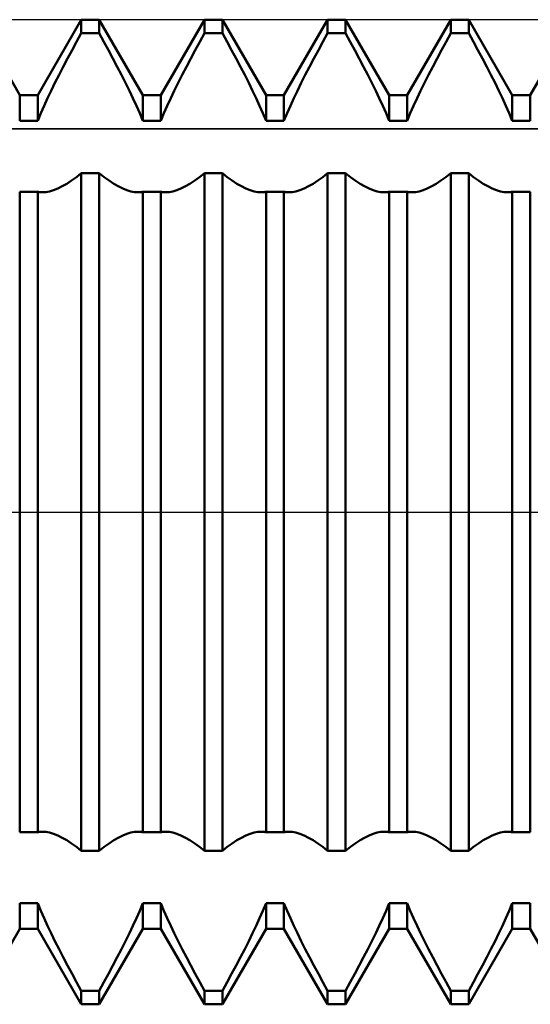
# Model space of a CAD drawing. Units: millimetres. Extents: x -27 to 114, y -36 to 38.
# Drawn here: x 66 to 69, y -3 to 3 of the extents above; entities that cross this region are included whole.
import ezdxf

# ---------------------------------------------------------------- set-up
doc = ezdxf.new("R2010")
doc.units = ezdxf.units.MM
doc.header["$LTSCALE"] = 4.4
doc.linetypes.add('LONGDASH_DASH', pattern=[0.85, 0.4, -0.2, 0.05, -0.2])
for name, color, linetype in [('1', 4, 'CONTINUOUS'), ('4', 2, 'LONGDASH_DASH'), ('CUT', 1, 'CONTINUOUS'), ('NOCUT', 7, 'CONTINUOUS'), ('SK4', 2, 'LONGDASH_DASH')]:
    doc.layers.add(name, color=color, linetype=linetype)

msp = doc.modelspace()

# ---------------------------------------------------------------- linework, layer by layer
at = {"layer": '1', "color": 4, "linetype": 'CONTINUOUS', "lineweight": 50}
for p, q in [((66.0203, 2.54), (65.7547, 3)), ((66.1297, 2.54), (66.3953, 3)), ((66.3953, 3), (66.5047, 3)), ((66.3953, 2.9171), (66.3953, 3)), ((66.7703, 2.54), (66.5047, 3)), ((66.5047, 2.9171), (66.5047, 3)), ((66.8797, 2.54), (67.1453, 3)), ((67.1453, 3), (67.2547, 3)), ((67.1453, 2.9171), (67.1453, 3)), ((67.5203, 2.54), (67.2547, 3)), ((67.2547, 2.9171), (67.2547, 3)), ((67.6297, 2.54), (67.8953, 3)), ((67.8953, 3), (68.0047, 3)), ((67.8953, 2.9171), (67.8953, 3)), ((68.2703, 2.54), (68.0047, 3)), ((68.0047, 2.9171), (68.0047, 3)), ((68.3797, 2.54), (68.6453, 3)), ((68.6453, 3), (68.7547, 3)), ((68.6453, 2.9171), (68.6453, 3)), ((69.0203, 2.54), (68.7547, 3)), ((68.7547, 2.9171), (68.7547, 3)), ((69.1297, 2.54), (69.3953, 3)), ((66.367, 2.8659), (66.3953, 2.9171)), ((66.3953, 2.9171), (66.5047, 2.9171)), ((66.533, 2.8659), (66.5047, 2.9171)), ((67.117, 2.8659), (67.1453, 2.9171)), ((67.1453, 2.9171), (67.2547, 2.9171)), ((67.283, 2.8659), (67.2547, 2.9171)), ((67.867, 2.8659), (67.8953, 2.9171)), ((67.8953, 2.9171), (68.0047, 2.9171)), ((68.033, 2.8659), (68.0047, 2.9171)), ((68.617, 2.8659), (68.6453, 2.9171)), ((68.6453, 2.9171), (68.7547, 2.9171)), ((68.783, 2.8659), (68.7547, 2.9171)), ((66.3391, 2.8146), (66.367, 2.8659)), ((66.5609, 2.8146), (66.533, 2.8659)), ((67.0891, 2.8146), (67.117, 2.8659)), ((67.3109, 2.8146), (67.283, 2.8659)), ((67.8391, 2.8146), (67.867, 2.8659)), ((68.0609, 2.8146), (68.033, 2.8659)), ((68.5891, 2.8146), (68.617, 2.8659)), ((68.8109, 2.8146), (68.783, 2.8659)), ((66.2852, 2.7131), (66.3118, 2.7636)), ((66.3118, 2.7636), (66.3391, 2.8146)), ((66.5882, 2.7636), (66.5609, 2.8146)), ((66.6148, 2.7131), (66.5882, 2.7636)), ((67.0352, 2.7131), (67.0618, 2.7636)), ((67.0618, 2.7636), (67.0891, 2.8146)), ((67.3382, 2.7636), (67.3109, 2.8146)), ((67.3648, 2.7131), (67.3382, 2.7636)), ((67.7852, 2.7131), (67.8118, 2.7636)), ((67.8118, 2.7636), (67.8391, 2.8146)), ((68.0882, 2.7636), (68.0609, 2.8146)), ((68.1148, 2.7131), (68.0882, 2.7636)), ((68.5352, 2.7131), (68.5618, 2.7636)), ((68.5618, 2.7636), (68.5891, 2.8146)), ((68.8382, 2.7636), (68.8109, 2.8146)), ((68.8648, 2.7131), (68.8382, 2.7636)), ((66.2596, 2.6633), (66.2852, 2.7131)), ((66.6404, 2.6633), (66.6148, 2.7131)), ((67.0096, 2.6633), (67.0352, 2.7131)), ((67.3904, 2.6633), (67.3648, 2.7131)), ((67.7596, 2.6633), (67.7852, 2.7131)), ((68.1404, 2.6633), (68.1148, 2.7131)), ((68.5096, 2.6633), (68.5352, 2.7131)), ((68.8904, 2.6633), (68.8648, 2.7131)), ((66.235, 2.6145), (66.2596, 2.6633)), ((66.665, 2.6145), (66.6404, 2.6633)), ((66.985, 2.6145), (67.0096, 2.6633)), ((67.415, 2.6145), (67.3904, 2.6633)), ((67.735, 2.6145), (67.7596, 2.6633)), ((68.165, 2.6145), (68.1404, 2.6633)), ((68.485, 2.6145), (68.5096, 2.6633)), ((68.915, 2.6145), (68.8904, 2.6633)), ((66.2117, 2.567), (66.235, 2.6145)), ((66.6883, 2.567), (66.665, 2.6145)), ((66.9617, 2.567), (66.985, 2.6145)), ((67.4383, 2.567), (67.415, 2.6145)), ((67.7117, 2.567), (67.735, 2.6145)), ((68.1883, 2.567), (68.165, 2.6145)), ((68.4617, 2.567), (68.485, 2.6145)), ((68.9383, 2.567), (68.915, 2.6145)), ((66.0203, 2.54), (66.1297, 2.54)), ((66.0203, 2.384), (66.0203, 2.54)), ((66.1297, 2.384), (66.1297, 2.54)), ((66.1688, 2.4753), (66.1898, 2.5209)), ((66.1898, 2.5209), (66.2117, 2.567)), ((66.7102, 2.5209), (66.6883, 2.567)), ((66.7311, 2.4753), (66.7102, 2.5209)), ((66.7703, 2.54), (66.8797, 2.54)), ((66.7703, 2.384), (66.7703, 2.54)), ((66.8797, 2.384), (66.8797, 2.54)), ((66.9188, 2.4753), (66.9398, 2.5209)), ((66.9398, 2.5209), (66.9617, 2.567)), ((67.4602, 2.5209), (67.4383, 2.567)), ((67.4811, 2.4753), (67.4602, 2.5209)), ((67.5203, 2.54), (67.6297, 2.54)), ((67.5203, 2.384), (67.5203, 2.54)), ((67.6297, 2.384), (67.6297, 2.54)), ((67.6688, 2.4753), (67.6898, 2.5209)), ((67.6898, 2.5209), (67.7117, 2.567)), ((68.2102, 2.5209), (68.1883, 2.567)), ((68.2311, 2.4753), (68.2102, 2.5209)), ((68.2703, 2.54), (68.3797, 2.54)), ((68.2703, 2.384), (68.2703, 2.54)), ((68.3797, 2.384), (68.3797, 2.54)), ((68.4188, 2.4753), (68.4398, 2.5209)), ((68.4398, 2.5209), (68.4617, 2.567)), ((68.9602, 2.5209), (68.9383, 2.567)), ((68.9811, 2.4753), (68.9602, 2.5209)), ((69.0203, 2.54), (69.1297, 2.54)), ((69.0203, 2.384), (69.0203, 2.54)), ((69.1297, 2.384), (69.1297, 2.54)), ((66.1487, 2.4296), (66.1688, 2.4753)), ((66.7513, 2.4296), (66.7311, 2.4753)), ((66.8987, 2.4296), (66.9188, 2.4753)), ((67.5013, 2.4296), (67.4811, 2.4753)), ((67.6487, 2.4296), (67.6688, 2.4753)), ((68.2513, 2.4296), (68.2311, 2.4753)), ((68.3987, 2.4296), (68.4188, 2.4753)), ((69.0013, 2.4296), (68.9811, 2.4753)), ((66.1298, 2.3841), (66.1487, 2.4296)), ((66.7702, 2.3841), (66.7513, 2.4296)), ((66.8798, 2.3841), (66.8987, 2.4296)), ((67.5202, 2.3841), (67.5013, 2.4296)), ((67.6298, 2.3841), (67.6487, 2.4296)), ((68.2702, 2.3841), (68.2513, 2.4296)), ((68.3798, 2.3841), (68.3987, 2.4296)), ((69.0202, 2.3841), (69.0013, 2.4296)), ((66.0203, 2.384), (66.1297, 2.384)), ((66.7703, 2.384), (66.8797, 2.384)), ((67.5203, 2.384), (67.6297, 2.384)), ((68.2703, 2.384), (68.3797, 2.384)), ((69.0203, 2.384), (69.1297, 2.384)), ((66.3358, 2.0194), (66.3653, 2.041)), ((66.3653, 2.041), (66.3953, 2.0652)), ((66.3953, 2.0652), (66.5047, 2.0652)), ((66.3953, -2.0652), (66.3953, 2.0652)), ((66.5347, 2.041), (66.5047, 2.0652)), ((66.5047, -2.0652), (66.5047, 2.0652)), ((66.5642, 2.0194), (66.5347, 2.041)), ((67.0858, 2.0194), (67.1153, 2.041)), ((67.1153, 2.041), (67.1453, 2.0652)), ((67.1453, 2.0652), (67.2547, 2.0652)), ((67.1453, -2.0652), (67.1453, 2.0652)), ((67.2847, 2.041), (67.2547, 2.0652)), ((67.2547, -2.0652), (67.2547, 2.0652)), ((67.3142, 2.0194), (67.2847, 2.041)), ((67.8358, 2.0194), (67.8653, 2.041)), ((67.8653, 2.041), (67.8953, 2.0652)), ((67.8953, 2.0652), (68.0047, 2.0652)), ((67.8953, -2.0652), (67.8953, 2.0652)), ((68.0347, 2.041), (68.0047, 2.0652)), ((68.0047, -2.0652), (68.0047, 2.0652)), ((68.0642, 2.0194), (68.0347, 2.041)), ((68.5858, 2.0194), (68.6153, 2.041)), ((68.6153, 2.041), (68.6453, 2.0652)), ((68.6453, 2.0652), (68.7547, 2.0652)), ((68.6453, -2.0652), (68.6453, 2.0652)), ((68.7847, 2.041), (68.7547, 2.0652)), ((68.7547, -2.0652), (68.7547, 2.0652)), ((68.8142, 2.0194), (68.7847, 2.041)), ((66.2522, 1.9714), (66.2791, 1.9846)), ((66.2791, 1.9846), (66.307, 2.0006)), ((66.307, 2.0006), (66.3358, 2.0194)), ((66.593, 2.0006), (66.5642, 2.0194)), ((66.6209, 1.9846), (66.593, 2.0006)), ((66.6478, 1.9714), (66.6209, 1.9846)), ((67.0022, 1.9714), (67.0291, 1.9846)), ((67.0291, 1.9846), (67.057, 2.0006)), ((67.057, 2.0006), (67.0858, 2.0194)), ((67.343, 2.0006), (67.3142, 2.0194)), ((67.3709, 1.9846), (67.343, 2.0006)), ((67.3978, 1.9714), (67.3709, 1.9846)), ((67.7522, 1.9714), (67.7791, 1.9846)), ((67.7791, 1.9846), (67.807, 2.0006)), ((67.807, 2.0006), (67.8358, 2.0194)), ((68.093, 2.0006), (68.0642, 2.0194)), ((68.1209, 1.9846), (68.093, 2.0006)), ((68.1478, 1.9714), (68.1209, 1.9846)), ((68.5022, 1.9714), (68.5291, 1.9846)), ((68.5291, 1.9846), (68.557, 2.0006)), ((68.557, 2.0006), (68.5858, 2.0194)), ((68.843, 2.0006), (68.8142, 2.0194)), ((68.8709, 1.9846), (68.843, 2.0006)), ((68.8978, 1.9714), (68.8709, 1.9846)), ((66.0203, 1.9509), (66.1297, 1.9509)), ((66.0203, -1.9509), (66.0203, 1.9509)), ((66.1297, -1.9509), (66.1297, 1.9509)), ((66.1343, 1.9501), (66.1298, 1.9511)), ((66.1389, 1.9494), (66.1343, 1.9501)), ((66.1436, 1.9488), (66.1389, 1.9494)), ((66.1483, 1.9483), (66.1436, 1.9488)), ((66.1532, 1.9481), (66.1483, 1.9483)), ((66.1581, 1.948), (66.1532, 1.9481)), ((66.1581, 1.948), (66.1798, 1.9494)), ((66.1798, 1.9494), (66.2024, 1.9538)), ((66.2024, 1.9538), (66.2266, 1.9611)), ((66.2266, 1.9611), (66.2522, 1.9714)), ((66.6734, 1.9611), (66.6478, 1.9714)), ((66.6976, 1.9538), (66.6734, 1.9611)), ((66.7202, 1.9494), (66.6976, 1.9538)), ((66.742, 1.948), (66.7202, 1.9494)), ((66.742, 1.948), (66.7468, 1.9481)), ((66.7468, 1.9481), (66.7517, 1.9483)), ((66.7517, 1.9483), (66.7564, 1.9488)), ((66.7564, 1.9488), (66.7611, 1.9494)), ((66.7611, 1.9494), (66.7657, 1.9501)), ((66.7657, 1.9501), (66.7702, 1.9511)), ((66.7703, 1.9509), (66.8797, 1.9509)), ((66.7703, -1.9509), (66.7703, 1.9509)), ((66.8797, -1.9509), (66.8797, 1.9509)), ((66.8843, 1.9501), (66.8798, 1.9511)), ((66.8889, 1.9494), (66.8843, 1.9501)), ((66.8936, 1.9488), (66.8889, 1.9494)), ((66.8983, 1.9483), (66.8936, 1.9488)), ((66.9032, 1.9481), (66.8983, 1.9483)), ((66.9081, 1.948), (66.9032, 1.9481)), ((66.9081, 1.948), (66.9298, 1.9494)), ((66.9298, 1.9494), (66.9524, 1.9538)), ((66.9524, 1.9538), (66.9766, 1.9611)), ((66.9766, 1.9611), (67.0022, 1.9714)), ((67.4234, 1.9611), (67.3978, 1.9714)), ((67.4476, 1.9538), (67.4234, 1.9611)), ((67.4702, 1.9494), (67.4476, 1.9538)), ((67.492, 1.948), (67.4702, 1.9494)), ((67.492, 1.948), (67.4968, 1.9481)), ((67.4968, 1.9481), (67.5017, 1.9483)), ((67.5017, 1.9483), (67.5064, 1.9488)), ((67.5064, 1.9488), (67.5111, 1.9494)), ((67.5111, 1.9494), (67.5157, 1.9501)), ((67.5157, 1.9501), (67.5202, 1.9511)), ((67.5203, 1.9509), (67.6297, 1.9509)), ((67.5203, -1.9509), (67.5203, 1.9509)), ((67.6297, -1.9509), (67.6297, 1.9509)), ((67.6343, 1.9501), (67.6298, 1.9511)), ((67.6389, 1.9494), (67.6343, 1.9501)), ((67.6436, 1.9488), (67.6389, 1.9494)), ((67.6483, 1.9483), (67.6436, 1.9488)), ((67.6532, 1.9481), (67.6483, 1.9483)), ((67.6581, 1.948), (67.6532, 1.9481)), ((67.6581, 1.948), (67.6798, 1.9494)), ((67.6798, 1.9494), (67.7024, 1.9538)), ((67.7024, 1.9538), (67.7266, 1.9611)), ((67.7266, 1.9611), (67.7522, 1.9714)), ((68.1734, 1.9611), (68.1478, 1.9714)), ((68.1976, 1.9538), (68.1734, 1.9611)), ((68.2202, 1.9494), (68.1976, 1.9538)), ((68.242, 1.948), (68.2202, 1.9494)), ((68.242, 1.948), (68.2468, 1.9481)), ((68.2468, 1.9481), (68.2517, 1.9483)), ((68.2517, 1.9483), (68.2564, 1.9488)), ((68.2564, 1.9488), (68.2611, 1.9494)), ((68.2611, 1.9494), (68.2657, 1.9501)), ((68.2657, 1.9501), (68.2702, 1.9511)), ((68.2703, 1.9509), (68.3797, 1.9509)), ((68.2703, -1.9509), (68.2703, 1.9509)), ((68.3797, -1.9509), (68.3797, 1.9509)), ((68.3843, 1.9501), (68.3798, 1.9511)), ((68.3889, 1.9494), (68.3843, 1.9501)), ((68.3936, 1.9488), (68.3889, 1.9494)), ((68.3983, 1.9483), (68.3936, 1.9488)), ((68.4032, 1.9481), (68.3983, 1.9483)), ((68.4081, 1.948), (68.4032, 1.9481)), ((68.4081, 1.948), (68.4298, 1.9494)), ((68.4298, 1.9494), (68.4524, 1.9538)), ((68.4524, 1.9538), (68.4766, 1.9611)), ((68.4766, 1.9611), (68.5022, 1.9714)), ((68.9234, 1.9611), (68.8978, 1.9714)), ((68.9476, 1.9538), (68.9234, 1.9611)), ((68.9702, 1.9494), (68.9476, 1.9538)), ((68.992, 1.948), (68.9702, 1.9494)), ((68.992, 1.948), (68.9968, 1.9481)), ((68.9968, 1.9481), (69.0017, 1.9483)), ((69.0017, 1.9483), (69.0064, 1.9488)), ((69.0064, 1.9488), (69.0111, 1.9494)), ((69.0111, 1.9494), (69.0157, 1.9501)), ((69.0157, 1.9501), (69.0202, 1.9511)), ((69.0203, 1.9509), (69.1297, 1.9509)), ((69.0203, -1.9509), (69.0203, 1.9509)), ((69.1297, -1.9509), (69.1297, 1.9509)), ((66.0203, -1.9509), (66.1297, -1.9509)), ((66.1298, -1.9511), (66.1343, -1.9501)), ((66.1343, -1.9501), (66.1389, -1.9494)), ((66.1389, -1.9494), (66.1436, -1.9488)), ((66.1436, -1.9488), (66.1483, -1.9483)), ((66.1483, -1.9483), (66.1532, -1.9481)), ((66.1532, -1.9481), (66.1581, -1.948)), ((66.1798, -1.9494), (66.1581, -1.948)), ((66.2024, -1.9538), (66.1798, -1.9494)), ((66.2266, -1.9611), (66.2024, -1.9538)), ((66.2522, -1.9714), (66.2266, -1.9611)), ((66.2791, -1.9846), (66.2522, -1.9714)), ((66.6209, -1.9846), (66.6478, -1.9714)), ((66.6478, -1.9714), (66.6734, -1.9611)), ((66.6734, -1.9611), (66.6976, -1.9538)), ((66.6976, -1.9538), (66.7202, -1.9494)), ((66.7202, -1.9494), (66.742, -1.948)), ((66.7468, -1.9481), (66.742, -1.948)), ((66.7517, -1.9483), (66.7468, -1.9481)), ((66.7564, -1.9488), (66.7517, -1.9483)), ((66.7611, -1.9494), (66.7564, -1.9488)), ((66.7657, -1.9501), (66.7611, -1.9494)), ((66.7702, -1.9511), (66.7657, -1.9501)), ((66.7703, -1.9509), (66.8797, -1.9509)), ((66.8798, -1.9511), (66.8843, -1.9501)), ((66.8843, -1.9501), (66.8889, -1.9494)), ((66.8889, -1.9494), (66.8936, -1.9488)), ((66.8936, -1.9488), (66.8983, -1.9483)), ((66.8983, -1.9483), (66.9032, -1.9481)), ((66.9032, -1.9481), (66.9081, -1.948)), ((66.9298, -1.9494), (66.9081, -1.948)), ((66.9524, -1.9538), (66.9298, -1.9494)), ((66.9766, -1.9611), (66.9524, -1.9538)), ((67.0022, -1.9714), (66.9766, -1.9611)), ((67.0291, -1.9846), (67.0022, -1.9714)), ((67.3709, -1.9846), (67.3978, -1.9714)), ((67.3978, -1.9714), (67.4234, -1.9611)), ((67.4234, -1.9611), (67.4476, -1.9538)), ((67.4476, -1.9538), (67.4702, -1.9494)), ((67.4702, -1.9494), (67.492, -1.948)), ((67.4968, -1.9481), (67.492, -1.948)), ((67.5017, -1.9483), (67.4968, -1.9481)), ((67.5064, -1.9488), (67.5017, -1.9483)), ((67.5111, -1.9494), (67.5064, -1.9488)), ((67.5157, -1.9501), (67.5111, -1.9494)), ((67.5202, -1.9511), (67.5157, -1.9501)), ((67.5203, -1.9509), (67.6297, -1.9509)), ((67.6298, -1.9511), (67.6343, -1.9501)), ((67.6343, -1.9501), (67.6389, -1.9494)), ((67.6389, -1.9494), (67.6436, -1.9488)), ((67.6436, -1.9488), (67.6483, -1.9483)), ((67.6483, -1.9483), (67.6532, -1.9481)), ((67.6532, -1.9481), (67.6581, -1.948)), ((67.6798, -1.9494), (67.6581, -1.948)), ((67.7024, -1.9538), (67.6798, -1.9494)), ((67.7266, -1.9611), (67.7024, -1.9538)), ((67.7522, -1.9714), (67.7266, -1.9611)), ((67.7791, -1.9846), (67.7522, -1.9714)), ((68.1209, -1.9846), (68.1478, -1.9714)), ((68.1478, -1.9714), (68.1734, -1.9611)), ((68.1734, -1.9611), (68.1976, -1.9538)), ((68.1976, -1.9538), (68.2202, -1.9494)), ((68.2202, -1.9494), (68.242, -1.948)), ((68.2468, -1.9481), (68.242, -1.948)), ((68.2517, -1.9483), (68.2468, -1.9481)), ((68.2564, -1.9488), (68.2517, -1.9483)), ((68.2611, -1.9494), (68.2564, -1.9488)), ((68.2657, -1.9501), (68.2611, -1.9494)), ((68.2702, -1.9511), (68.2657, -1.9501)), ((68.2703, -1.9509), (68.3797, -1.9509)), ((68.3798, -1.9511), (68.3843, -1.9501)), ((68.3843, -1.9501), (68.3889, -1.9494)), ((68.3889, -1.9494), (68.3936, -1.9488)), ((68.3936, -1.9488), (68.3983, -1.9483)), ((68.3983, -1.9483), (68.4032, -1.9481)), ((68.4032, -1.9481), (68.4081, -1.948)), ((68.4298, -1.9494), (68.4081, -1.948)), ((68.4524, -1.9538), (68.4298, -1.9494)), ((68.4766, -1.9611), (68.4524, -1.9538)), ((68.5022, -1.9714), (68.4766, -1.9611)), ((68.5291, -1.9846), (68.5022, -1.9714)), ((68.8709, -1.9846), (68.8978, -1.9714)), ((68.8978, -1.9714), (68.9234, -1.9611)), ((68.9234, -1.9611), (68.9476, -1.9538)), ((68.9476, -1.9538), (68.9702, -1.9494)), ((68.9702, -1.9494), (68.992, -1.948)), ((68.9968, -1.9481), (68.992, -1.948)), ((69.0017, -1.9483), (68.9968, -1.9481)), ((69.0064, -1.9488), (69.0017, -1.9483)), ((69.0111, -1.9494), (69.0064, -1.9488)), ((69.0157, -1.9501), (69.0111, -1.9494)), ((69.0202, -1.9511), (69.0157, -1.9501)), ((69.0203, -1.9509), (69.1297, -1.9509)), ((66.307, -2.0006), (66.2791, -1.9846)), ((66.3358, -2.0194), (66.307, -2.0006)), ((66.3653, -2.041), (66.3358, -2.0194)), ((66.5347, -2.041), (66.5642, -2.0194)), ((66.5642, -2.0194), (66.593, -2.0006)), ((66.593, -2.0006), (66.6209, -1.9846)), ((67.057, -2.0006), (67.0291, -1.9846)), ((67.0858, -2.0194), (67.057, -2.0006)), ((67.1153, -2.041), (67.0858, -2.0194)), ((67.2847, -2.041), (67.3142, -2.0194)), ((67.3142, -2.0194), (67.343, -2.0006)), ((67.343, -2.0006), (67.3709, -1.9846)), ((67.807, -2.0006), (67.7791, -1.9846)), ((67.8358, -2.0194), (67.807, -2.0006)), ((67.8653, -2.041), (67.8358, -2.0194)), ((68.0347, -2.041), (68.0642, -2.0194)), ((68.0642, -2.0194), (68.093, -2.0006)), ((68.093, -2.0006), (68.1209, -1.9846)), ((68.557, -2.0006), (68.5291, -1.9846)), ((68.5858, -2.0194), (68.557, -2.0006)), ((68.6153, -2.041), (68.5858, -2.0194)), ((68.7847, -2.041), (68.8142, -2.0194)), ((68.8142, -2.0194), (68.843, -2.0006)), ((68.843, -2.0006), (68.8709, -1.9846)), ((66.3953, -2.0652), (66.3653, -2.041)), ((66.3953, -2.0652), (66.5047, -2.0652)), ((66.5047, -2.0652), (66.5347, -2.041)), ((67.1453, -2.0652), (67.1153, -2.041)), ((67.1453, -2.0652), (67.2547, -2.0652)), ((67.2547, -2.0652), (67.2847, -2.041)), ((67.8953, -2.0652), (67.8653, -2.041)), ((67.8953, -2.0652), (68.0047, -2.0652)), ((68.0047, -2.0652), (68.0347, -2.041)), ((68.6453, -2.0652), (68.6153, -2.041)), ((68.6453, -2.0652), (68.7547, -2.0652)), ((68.7547, -2.0652), (68.7847, -2.041)), ((66.0203, -2.384), (66.1297, -2.384)), ((66.0203, -2.54), (66.0203, -2.384)), ((66.1297, -2.54), (66.1297, -2.384)), ((66.1487, -2.4296), (66.1298, -2.3841)), ((66.7513, -2.4296), (66.7702, -2.3841)), ((66.7703, -2.384), (66.8797, -2.384)), ((66.7703, -2.54), (66.7703, -2.384)), ((66.8797, -2.54), (66.8797, -2.384)), ((66.8987, -2.4296), (66.8798, -2.3841)), ((67.5013, -2.4296), (67.5202, -2.3841)), ((67.5203, -2.384), (67.6297, -2.384)), ((67.5203, -2.54), (67.5203, -2.384)), ((67.6297, -2.54), (67.6297, -2.384)), ((67.6487, -2.4296), (67.6298, -2.3841)), ((68.2513, -2.4296), (68.2702, -2.3841)), ((68.2703, -2.384), (68.3797, -2.384)), ((68.2703, -2.54), (68.2703, -2.384)), ((68.3797, -2.54), (68.3797, -2.384)), ((68.3987, -2.4296), (68.3798, -2.3841)), ((69.0013, -2.4296), (69.0202, -2.3841)), ((69.0203, -2.384), (69.1297, -2.384)), ((69.0203, -2.54), (69.0203, -2.384)), ((69.1297, -2.54), (69.1297, -2.384)), ((66.1688, -2.4753), (66.1487, -2.4296)), ((66.7311, -2.4753), (66.7513, -2.4296)), ((66.9188, -2.4753), (66.8987, -2.4296)), ((67.4811, -2.4753), (67.5013, -2.4296)), ((67.6688, -2.4753), (67.6487, -2.4296)), ((68.2311, -2.4753), (68.2513, -2.4296)), ((68.4188, -2.4753), (68.3987, -2.4296)), ((68.9811, -2.4753), (69.0013, -2.4296)), ((66.1898, -2.5209), (66.1688, -2.4753)), ((66.7102, -2.5209), (66.7311, -2.4753)), ((66.9398, -2.5209), (66.9188, -2.4753)), ((67.4602, -2.5209), (67.4811, -2.4753)), ((67.6898, -2.5209), (67.6688, -2.4753)), ((68.2102, -2.5209), (68.2311, -2.4753)), ((68.4398, -2.5209), (68.4188, -2.4753)), ((68.9602, -2.5209), (68.9811, -2.4753)), ((65.7547, -3), (66.0203, -2.54)), ((66.0203, -2.54), (66.1297, -2.54)), ((66.3953, -3), (66.1297, -2.54)), ((66.2117, -2.567), (66.1898, -2.5209)), ((66.235, -2.6145), (66.2117, -2.567)), ((66.5047, -3), (66.7703, -2.54)), ((66.665, -2.6145), (66.6883, -2.567)), ((66.6883, -2.567), (66.7102, -2.5209)), ((66.7703, -2.54), (66.8797, -2.54)), ((67.1453, -3), (66.8797, -2.54)), ((66.9617, -2.567), (66.9398, -2.5209)), ((66.985, -2.6145), (66.9617, -2.567)), ((67.2547, -3), (67.5203, -2.54)), ((67.415, -2.6145), (67.4383, -2.567)), ((67.4383, -2.567), (67.4602, -2.5209)), ((67.5203, -2.54), (67.6297, -2.54)), ((67.8953, -3), (67.6297, -2.54)), ((67.7117, -2.567), (67.6898, -2.5209)), ((67.735, -2.6145), (67.7117, -2.567)), ((68.0047, -3), (68.2703, -2.54)), ((68.165, -2.6145), (68.1883, -2.567)), ((68.1883, -2.567), (68.2102, -2.5209)), ((68.2703, -2.54), (68.3797, -2.54)), ((68.6453, -3), (68.3797, -2.54)), ((68.4617, -2.567), (68.4398, -2.5209)), ((68.485, -2.6145), (68.4617, -2.567)), ((68.7547, -3), (69.0203, -2.54)), ((68.915, -2.6145), (68.9383, -2.567)), ((68.9383, -2.567), (68.9602, -2.5209)), ((69.0203, -2.54), (69.1297, -2.54)), ((69.3953, -3), (69.1297, -2.54)), ((66.2596, -2.6633), (66.235, -2.6145)), ((66.6404, -2.6633), (66.665, -2.6145)), ((67.0096, -2.6633), (66.985, -2.6145)), ((67.3904, -2.6633), (67.415, -2.6145)), ((67.7596, -2.6633), (67.735, -2.6145)), ((68.1404, -2.6633), (68.165, -2.6145)), ((68.5096, -2.6633), (68.485, -2.6145)), ((68.8904, -2.6633), (68.915, -2.6145)), ((66.2852, -2.7131), (66.2596, -2.6633)), ((66.6148, -2.7131), (66.6404, -2.6633)), ((67.0352, -2.7131), (67.0096, -2.6633)), ((67.3648, -2.7131), (67.3904, -2.6633)), ((67.7852, -2.7131), (67.7596, -2.6633)), ((68.1148, -2.7131), (68.1404, -2.6633)), ((68.5352, -2.7131), (68.5096, -2.6633)), ((68.8648, -2.7131), (68.8904, -2.6633)), ((66.3118, -2.7636), (66.2852, -2.7131)), ((66.5882, -2.7636), (66.6148, -2.7131)), ((67.0618, -2.7636), (67.0352, -2.7131)), ((67.3382, -2.7636), (67.3648, -2.7131)), ((67.8118, -2.7636), (67.7852, -2.7131)), ((68.0882, -2.7636), (68.1148, -2.7131)), ((68.5618, -2.7636), (68.5352, -2.7131)), ((68.8382, -2.7636), (68.8648, -2.7131)), ((66.3391, -2.8146), (66.3118, -2.7636)), ((66.367, -2.8659), (66.3391, -2.8146)), ((66.533, -2.8659), (66.5609, -2.8146)), ((66.5609, -2.8146), (66.5882, -2.7636)), ((67.0891, -2.8146), (67.0618, -2.7636)), ((67.117, -2.8659), (67.0891, -2.8146)), ((67.283, -2.8659), (67.3109, -2.8146)), ((67.3109, -2.8146), (67.3382, -2.7636)), ((67.8391, -2.8146), (67.8118, -2.7636)), ((67.867, -2.8659), (67.8391, -2.8146)), ((68.033, -2.8659), (68.0609, -2.8146)), ((68.0609, -2.8146), (68.0882, -2.7636)), ((68.5891, -2.8146), (68.5618, -2.7636)), ((68.617, -2.8659), (68.5891, -2.8146)), ((68.783, -2.8659), (68.8109, -2.8146)), ((68.8109, -2.8146), (68.8382, -2.7636)), ((66.3953, -2.9171), (66.367, -2.8659)), ((66.5047, -2.9171), (66.533, -2.8659)), ((67.1453, -2.9171), (67.117, -2.8659)), ((67.2547, -2.9171), (67.283, -2.8659)), ((67.8953, -2.9171), (67.867, -2.8659)), ((68.0047, -2.9171), (68.033, -2.8659)), ((68.6453, -2.9171), (68.617, -2.8659)), ((68.7547, -2.9171), (68.783, -2.8659)), ((66.3953, -2.9171), (66.5047, -2.9171)), ((66.3953, -3), (66.3953, -2.9171)), ((66.5047, -3), (66.5047, -2.9171)), ((67.1453, -2.9171), (67.2547, -2.9171)), ((67.1453, -3), (67.1453, -2.9171)), ((67.2547, -3), (67.2547, -2.9171)), ((67.8953, -2.9171), (68.0047, -2.9171)), ((67.8953, -3), (67.8953, -2.9171)), ((68.0047, -3), (68.0047, -2.9171)), ((68.6453, -2.9171), (68.7547, -2.9171)), ((68.6453, -3), (68.6453, -2.9171)), ((68.7547, -3), (68.7547, -2.9171)), ((66.3953, -3), (66.5047, -3)), ((67.1453, -3), (67.2547, -3)), ((67.8953, -3), (68.0047, -3)), ((68.6453, -3), (68.7547, -3))]:
    msp.add_line(p, q, dxfattribs=at)
at = {"layer": '4', "color": 2, "linetype": 'LONGDASH_DASH', "lineweight": 25}
msp.add_line((32, 0), (80, 0), dxfattribs=at)
at = {"layer": 'CUT', "color": 1, "linetype": 'CONTINUOUS', "lineweight": 25}
for p, q in [((77, 3), (61.2, 3)), ((61.2, 2.3346), (79.9041, 2.3346))]:
    msp.add_line(p, q, dxfattribs=at)
at = {"layer": 'NOCUT', "color": 7, "linetype": 'CONTINUOUS', "lineweight": 25}
for p, q in [((79.9041, 2.3346), (61.2, 2.3346)), ((44, 0), (80, 0))]:
    msp.add_line(p, q, dxfattribs=at)
at = {"layer": 'SK4', "color": 2, "linetype": 'LONGDASH_DASH', "lineweight": 25}
msp.add_line((-6, 0), (86, 0), dxfattribs=at)

doc.saveas('drawing.dxf')
